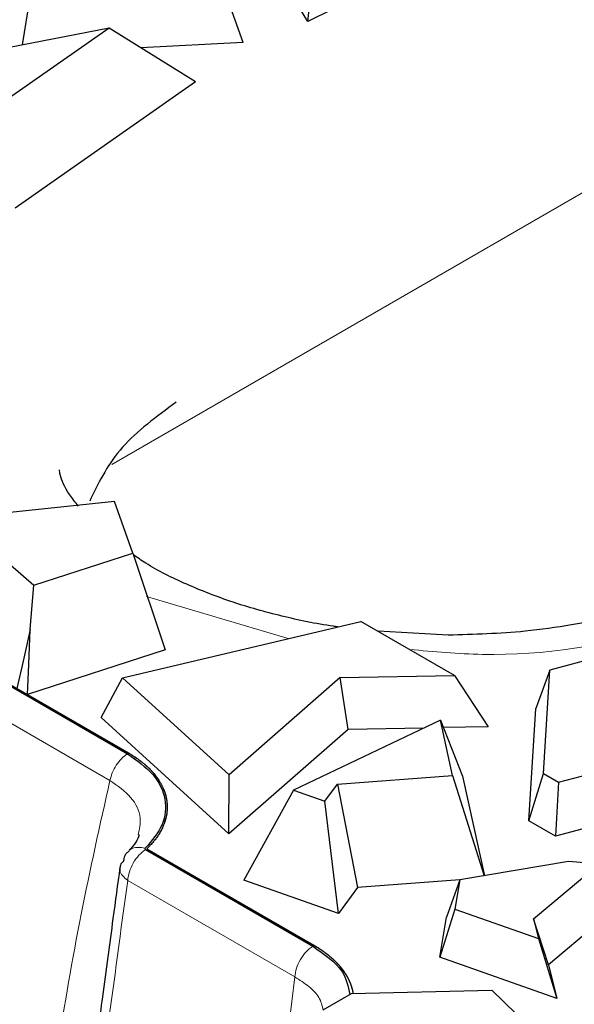
# Model space of a CAD drawing. Units: millimetres. Extents: x 0 to 420, y 0 to 297.
# Drawn here: x 159 to 163, y 59 to 66 of the extents above; entities that cross this region are included whole.
import ezdxf

# ---------------------------------------------------------------- set-up
doc = ezdxf.new("R2010")
doc.units = ezdxf.units.MM

msp = doc.modelspace()

# ---------------------------------------------------------------- linework, layer by layer
at = {"color": 7, "linetype": 'Continuous', "lineweight": 25}
for p, q in [((160.6264, 66.2734), (160.3585, 67.0323)), ((159.1119, 66.9672), (158.9961, 66.2554)), ((161.1033, 66.4288), (160.7857, 66.9512)), ((161.9721, 66.8595), (161.1033, 66.4288)), ((161.1033, 66.4288), (161.1519, 66.8562)), ((159.6364, 66.3799), (158.1761, 66.096)), ((159.6364, 66.3799), (158.8694, 65.8426)), ((160.2749, 65.9845), (159.6364, 66.3799)), ((160.6264, 66.2734), (159.8719, 66.234)), ((160.2749, 65.9845), (158.9427, 65.0512)), ((159.6763, 62.8902), (158.6208, 62.778)), ((159.5017, 62.9119), (159.4945, 62.892)), ((159.8115, 62.5073), (159.6763, 62.8902)), ((158.5457, 62.7347), (159.0828, 62.2719)), ((157.1919, 62.5183), (159.7716, 61.0291)), ((157.2009, 62.5235), (159.7806, 61.0343)), ((159.0828, 62.2719), (159.8115, 62.5073)), ((159.8115, 62.5073), (160.0514, 61.7945)), ((159.0557, 61.9462), (159.0828, 62.2719)), ((159.7348, 61.5896), (161.4953, 62.0055)), ((162.1856, 61.607), (161.4953, 62.0055)), ((159.0557, 61.9462), (159.0025, 61.7119)), ((159.0439, 61.688), (159.0557, 61.9462)), ((162.1398, 61.9036), (161.6227, 61.9319)), ((160.0514, 61.7945), (159.0338, 61.4658)), ((163.6513, 61.8487), (162.8883, 61.6455)), ((159.0025, 61.7119), (158.9567, 61.5103)), ((159.0338, 61.4658), (159.0439, 61.688)), ((162.8883, 61.6455), (162.7847, 61.3626)), ((162.8425, 60.8824), (162.8883, 61.6455)), ((159.5776, 61.2958), (159.7348, 61.5896)), ((160.5226, 60.8735), (159.7348, 61.5896)), ((161.3425, 61.5904), (160.5226, 60.8735)), ((161.3425, 61.5904), (162.1856, 61.607)), ((161.4007, 61.2077), (161.3425, 61.5904)), ((162.1856, 61.607), (162.4329, 61.228)), ((159.0338, 61.4658), (159.7806, 61.0347)), ((162.735, 60.5353), (162.7847, 61.3626)), ((160.5209, 60.4384), (159.5776, 61.2958)), ((161.4007, 61.2077), (160.5209, 60.4384)), ((162.0814, 61.2764), (160.998, 60.761)), ((161.9601, 61.2187), (161.4007, 61.2077)), ((162.1718, 60.8682), (162.0814, 61.2764)), ((162.0814, 61.2764), (162.2439, 60.8637)), ((162.4329, 61.228), (162.1031, 61.2215)), ((162.9532, 60.8185), (163.8712, 61.0629)), ((160.5209, 60.4384), (160.5226, 60.8735)), ((161.3225, 60.8056), (162.1718, 60.8682)), ((162.1718, 60.8682), (162.4048, 60.1296)), ((162.2439, 60.8637), (162.4063, 60.1299)), ((162.735, 60.5353), (162.8425, 60.8824)), ((162.8425, 60.8824), (162.9532, 60.8185)), ((161.2294, 60.679), (161.3225, 60.8056)), ((161.3225, 60.8056), (161.4708, 60.0432)), ((162.9532, 60.8185), (162.9306, 60.4224)), ((160.998, 60.761), (160.632, 60.097)), ((160.998, 60.761), (161.2294, 60.679)), ((161.3288, 59.8502), (161.2294, 60.679)), ((163.5883, 60.5976), (162.9306, 60.4224)), ((162.9306, 60.4224), (162.735, 60.5353)), ((159.9062, 60.323), (161.1394, 59.6111)), ((159.9151, 60.3282), (161.1484, 59.6162)), ((159.9152, 60.3285), (161.1485, 59.6166)), ((163.0261, 60.2353), (162.2247, 60.099)), ((162.7686, 59.8113), (163.2501, 60.2169)), ((163.2501, 60.2169), (163.0261, 60.2353)), ((161.3288, 59.8502), (160.632, 60.097)), ((162.2246, 60.0988), (161.4708, 60.0432)), ((162.2247, 60.099), (162.1263, 59.8233)), ((162.2247, 60.099), (162.1882, 59.8841)), ((161.4708, 60.0432), (161.3288, 59.8502)), ((163.4339, 59.9409), (162.8793, 59.4736)), ((162.1882, 59.8841), (162.0763, 59.5293)), ((162.1882, 59.8841), (162.8044, 59.6659)), ((162.0763, 59.5293), (162.1263, 59.8233)), ((162.8793, 59.4736), (162.7686, 59.8113)), ((162.7686, 59.8113), (162.8044, 59.6659)), ((162.8044, 59.6659), (162.9409, 59.2232)), ((162.9409, 59.2232), (162.0763, 59.5293)), ((162.8793, 59.4736), (162.9409, 59.2232)), ((161.2161, 59.14), (161.4258, 59.261)), ((161.4258, 59.261), (162.4613, 59.2854)), ((162.6401, 59.1125), (162.4613, 59.2854))]:
    msp.add_line(p, q, dxfattribs=at)
at = {"color": 8, "linetype": 'Continuous', "lineweight": 18}
for p, q in [((164.3949, 65.898), (159.6577, 63.1628)), ((157.0637, 62.3208), (159.6433, 60.8316)), ((160.9576, 61.8785), (159.9121, 62.1891)), ((159.774, 60.0951), (161.0073, 59.3832)), ((160.9298, 58.7436), (161.0073, 59.3832))]:
    msp.add_line(p, q, dxfattribs=at)
at = {"color": 7, "linetype": 'Continuous', "lineweight": 25}
for points, knots in [([(160.132, 63.6211), (159.987, 63.5148), (159.6969, 63.302), (159.5668, 63.0419), (159.5017, 62.9119)], [0, 0, 0, 0, 0.499992, 1, 1, 1, 1]), ([(159.4098, 62.856), (159.3874, 62.8838), (159.3175, 62.9708), (159.2788, 63.0596), (159.2715, 63.1115), (159.2699, 63.1233)], [0, 0, 0, 0, 0.266202, 0.833543, 1, 1, 1, 1]), ([(161.3235, 61.9649), (161.3128, 61.9663), (161.1709, 61.9851), (160.9067, 62.0415), (160.5395, 62.1441), (160.2025, 62.2768), (159.9552, 62.3984), (159.8452, 62.476), (159.8149, 62.4973)], [0, 0, 0, 0, 0.0174719, 0.2326968, 0.4512002, 0.6798787, 0.9119788, 1, 1, 1, 1]), ([(164.3399, 62.4226), (164.29, 62.3923), (164.1413, 62.3023), (163.8213, 62.1723), (163.4352, 62.0546), (163.056, 61.9767), (162.6384, 61.9178), (162.3299, 61.909), (162.1398, 61.9036)], [0, 0, 0, 0, 0.096639, 0.287485, 0.485478, 0.632194, 0.773257, 1, 1, 1, 1]), ([(159.7716, 61.0291), (159.8411, 60.9802), (159.9802, 60.8822), (160.0638, 60.6954), (160.0491, 60.503), (159.9526, 60.389), (159.9043, 60.332)], [0, 0, 0, 0, 0.249587, 0.499354, 0.749404, 1, 1, 1, 1]), ([(159.7806, 61.0347), (159.781, 61.0344), (159.783, 61.0333), (159.788, 61.0303), (159.7988, 61.0239), (159.8109, 61.0165), (159.8226, 61.0088), (159.8343, 61.0011), (159.8456, 60.9933), (159.8566, 60.9853), (159.8675, 60.9772), (159.8781, 60.9691), (159.8883, 60.9608), (159.8959, 60.9545), (159.9058, 60.946), (159.9154, 60.9374), (159.9247, 60.9287), (159.9337, 60.9199), (159.9414, 60.9122), (159.9478, 60.9055), (159.9509, 60.9021), (159.954, 60.8987), (159.9571, 60.8953), (159.9601, 60.8919), (159.9631, 60.8885), (159.966, 60.885), (159.9689, 60.8816), (159.9718, 60.8781), (159.9746, 60.8747), (159.9774, 60.8712), (159.9801, 60.8677), (159.9828, 60.8642), (159.9855, 60.8607), (159.9881, 60.8572), (159.9906, 60.8536), (159.9932, 60.8501), (159.9956, 60.8466), (159.9981, 60.843), (160.0005, 60.8394), (160.0028, 60.8358), (160.0051, 60.8322), (160.0074, 60.8286), (160.0103, 60.8238), (160.0139, 60.8178), (160.0181, 60.8105), (160.0221, 60.8032), (160.0259, 60.7959), (160.0295, 60.7885), (160.033, 60.7811), (160.0363, 60.7737), (160.0394, 60.7663), (160.0419, 60.76), (160.0437, 60.755), (160.0451, 60.7513), (160.0464, 60.7475), (160.0477, 60.7438), (160.0489, 60.74), (160.0501, 60.7363), (160.0513, 60.7325), (160.0524, 60.7287), (160.0534, 60.7249), (160.0544, 60.7211), (160.0554, 60.7174), (160.0563, 60.7136), (160.0572, 60.7098), (160.0581, 60.706), (160.0591, 60.7009), (160.0603, 60.6946), (160.0614, 60.6882), (160.0623, 60.6818), (160.063, 60.6768), (160.0637, 60.6704), (160.0642, 60.6653), (160.0647, 60.6589), (160.065, 60.6538), (160.0653, 60.6474), (160.0655, 60.641), (160.0655, 60.6347), (160.0655, 60.6283), (160.0653, 60.6232), (160.065, 60.6168), (160.0647, 60.6117), (160.0642, 60.6053), (160.0637, 60.6002), (160.0629, 60.5939), (160.0621, 60.5875), (160.0611, 60.5811), (160.06, 60.5748), (160.059, 60.5697), (160.0577, 60.5634), (160.0566, 60.5583), (160.055, 60.552), (160.0537, 60.5469), (160.052, 60.5406), (160.0505, 60.5356), (160.0486, 60.5293), (160.0465, 60.523), (160.0443, 60.5168), (160.042, 60.5106), (160.0386, 60.5018), (160.0344, 60.4919), (160.0287, 60.4796), (160.0226, 60.4673), (160.0159, 60.4551), (160.0089, 60.443), (160.0029, 60.4334), (159.9951, 60.4215), (159.9885, 60.412), (159.9798, 60.4002), (159.9726, 60.3909), (159.9632, 60.3794), (159.9534, 60.3679), (159.9431, 60.3566), (159.9337, 60.3467), (159.9267, 60.3396), (159.9202, 60.3333), (159.9169, 60.3301), (159.9152, 60.3285)], [0, 0, 0, 0, 0.0012497, 0.0062485, 0.0162462, 0.0362432, 0.0462409, 0.0562387, 0.0762356, 0.0862333, 0.0962311, 0.116228, 0.1262257, 0.1362235, 0.1462212, 0.1662181, 0.1762159, 0.1862136, 0.2062106, 0.2112094, 0.2162081, 0.2212069, 0.2262057, 0.2312045, 0.2362033, 0.2412021, 0.2462009, 0.2511997, 0.2561985, 0.2611973, 0.2661961, 0.2711949, 0.2761936, 0.2811924, 0.2861912, 0.29119, 0.2961888, 0.3011876, 0.3061864, 0.3111852, 0.316184, 0.3211828, 0.3261816, 0.3361793, 0.3461771, 0.3561748, 0.3661725, 0.3761703, 0.386168, 0.3961658, 0.4061635, 0.4161613, 0.4211601, 0.4261589, 0.4311577, 0.4361564, 0.4411552, 0.446154, 0.4511528, 0.4561516, 0.4611504, 0.4661492, 0.471148, 0.4761468, 0.4811456, 0.4861444, 0.4911431, 0.5011409, 0.5111386, 0.5161374, 0.5261352, 0.531134, 0.5411317, 0.5461305, 0.5561283, 0.561127, 0.5711248, 0.5811225, 0.5861213, 0.5961191, 0.6011178, 0.6111156, 0.6161144, 0.6261121, 0.6311109, 0.6411086, 0.6511064, 0.6561052, 0.6661029, 0.6711017, 0.6810994, 0.6860982, 0.696096, 0.7010948, 0.7110925, 0.7160913, 0.726089, 0.7360868, 0.7410855, 0.7510833, 0.77108, 0.7810778, 0.8010745, 0.8210712, 0.8310689, 0.8510656, 0.8610634, 0.88106, 0.8910578, 0.9110544, 0.9210522, 0.9410488, 0.9610455, 0.9710432, 0.9855191, 0.9927593, 1, 1, 1, 1]), ([(159.7806, 61.0343), (159.781, 61.0341), (159.7829, 61.0329), (159.7911, 61.0282), (159.8232, 61.0088), (159.8573, 60.9852), (159.8859, 60.9624), (159.8959, 60.954), (159.9058, 60.9455), (159.9154, 60.9369), (159.9247, 60.9282), (159.9338, 60.9195), (159.9414, 60.9117), (159.9478, 60.905), (159.9509, 60.9016), (159.954, 60.8982), (159.9571, 60.8948), (159.9601, 60.8914), (159.9631, 60.888), (159.966, 60.8846), (159.9718, 60.8777), (159.9802, 60.8673), (159.9881, 60.8567), (159.9932, 60.8496), (159.9956, 60.8461), (159.9981, 60.8425), (160.0005, 60.8389), (160.0028, 60.8354), (160.0051, 60.8318), (160.0074, 60.8282), (160.0103, 60.8233), (160.0139, 60.8173), (160.0181, 60.81), (160.022, 60.8027), (160.0258, 60.7954), (160.0295, 60.788), (160.0329, 60.7806), (160.0362, 60.7732), (160.0425, 60.7583), (160.0505, 60.7358), (160.0565, 60.7131), (160.0596, 60.6978), (160.0609, 60.6902), (160.0621, 60.6826), (160.0629, 60.6762), (160.0636, 60.6699), (160.0641, 60.6648), (160.0646, 60.6584), (160.0649, 60.6533), (160.0652, 60.6469), (160.0654, 60.6418), (160.0654, 60.6354), (160.0654, 60.629), (160.0652, 60.6227), (160.0649, 60.6163), (160.064, 60.6022), (160.0605, 60.5712), (160.052, 60.543), (160.0466, 60.525)], [0, 0, 0, 0, 0.001728, 0.008642, 0.036299, 0.14708, 0.174737, 0.188564, 0.202391, 0.230048, 0.243875, 0.257703, 0.285359, 0.292273, 0.299187, 0.3061, 0.313014, 0.319927, 0.326841, 0.333754, 0.340668, 0.368325, 0.395982, 0.402895, 0.409809, 0.416722, 0.423636, 0.430549, 0.437463, 0.444377, 0.45129, 0.465117, 0.478945, 0.492772, 0.5066, 0.520427, 0.534254, 0.548082, 0.561909, 0.617237, 0.672566, 0.686393, 0.70022, 0.714048, 0.727875, 0.734789, 0.748616, 0.75553, 0.769357, 0.776271, 0.790098, 0.797011, 0.810839, 0.824666, 0.83158, 0.845407, 0.900734, 1, 1, 1, 1]), ([(159.8594, 60.431), (159.8524, 60.413), (159.8382, 60.3764), (159.8035, 60.3372), (159.7858, 60.3173)], [0, 0, 0, 0, 0.4918926, 1, 1, 1, 1]), ([(159.7451, 60.2413), (159.7485, 60.2594), (159.7537, 60.2872), (159.7734, 60.3031), (159.7802, 60.3087)], [0, 0, 0, 0, 0.651335, 1, 1, 1, 1]), ([(159.9062, 60.323), (159.9052, 60.3237), (159.9033, 60.3249), (159.902, 60.3273), (159.9023, 60.3297), (159.9036, 60.3312), (159.9043, 60.332)], [0, 0, 0, 0, 0.265346, 0.5, 0.734654, 1, 1, 1, 1]), ([(159.9152, 60.3285), (159.9152, 60.3285), (159.9152, 60.3283), (159.9151, 60.3282), (159.9151, 60.3282)], [0, 0, 0, 0, 0.499888, 1, 1, 1, 1]), ([(159.717, 60.1922), (159.6998, 60.0665), (159.6697, 59.8465), (159.6267, 59.528), (159.5897, 59.2514), (159.5537, 58.9827), (159.5218, 58.7434), (159.4976, 58.562), (159.4863, 58.4778), (159.484, 58.4601)], [0, 0, 0, 0, 0.2174977, 0.3808465, 0.5502638, 0.695741, 0.8439564, 0.967266, 1, 1, 1, 1]), ([(159.7451, 60.2413), (159.7345, 60.2306), (159.7196, 60.2155), (159.7196, 60.1972), (159.7196, 60.1919)], [0, 0, 0, 0, 0.711091, 1, 1, 1, 1]), ([(161.1394, 59.6111), (161.2236, 59.5527), (161.3745, 59.4478), (161.4011, 59.3132), (161.4129, 59.2536)], [0, 0, 0, 0, 0.5571202, 1, 1, 1, 1]), ([(161.1484, 59.6162), (161.1486, 59.6161), (161.1496, 59.6155), (161.1521, 59.6141), (161.156, 59.6118), (161.1606, 59.609), (161.1644, 59.6067), (161.1682, 59.6044), (161.172, 59.6021), (161.1765, 59.5993), (161.181, 59.5965), (161.1855, 59.5936), (161.1899, 59.5908), (161.1935, 59.5884), (161.1972, 59.586), (161.2008, 59.5835), (161.2051, 59.5806), (161.2093, 59.5777), (161.2136, 59.5747), (161.2171, 59.5723), (161.2206, 59.5698), (161.224, 59.5673), (161.2281, 59.5643), (161.2322, 59.5612), (161.2362, 59.5582), (161.2402, 59.5552), (161.2436, 59.5526), (161.2468, 59.55), (161.2501, 59.5474), (161.254, 59.5443), (161.2578, 59.5412), (161.2617, 59.5381), (161.2654, 59.5349), (161.2686, 59.5323), (161.2717, 59.5296), (161.2747, 59.527), (161.2784, 59.5238), (161.282, 59.5206), (161.2856, 59.5174), (161.2885, 59.5147), (161.2914, 59.5119), (161.2943, 59.5092), (161.2978, 59.5059), (161.3012, 59.5027), (161.3046, 59.4994), (161.3074, 59.4966), (161.3101, 59.4938), (161.3128, 59.4911), (161.3161, 59.4877), (161.3193, 59.4844), (161.3224, 59.481), (161.3256, 59.4776), (161.3281, 59.4748), (161.3307, 59.4719), (161.3332, 59.4691), (161.3362, 59.4657), (161.3391, 59.4622), (161.342, 59.4588), (161.3444, 59.4559), (161.3468, 59.453), (161.3491, 59.4501), (161.3519, 59.4467), (161.3546, 59.4432), (161.3573, 59.4397), (161.3599, 59.4361), (161.3621, 59.4332), (161.3643, 59.4303), (161.3664, 59.4273), (161.3689, 59.4238), (161.3713, 59.4202), (161.3737, 59.4166), (161.3757, 59.4136), (161.3777, 59.4107), (161.3796, 59.4077), (161.3819, 59.4041), (161.3841, 59.4005), (161.3863, 59.3968), (161.3884, 59.3932), (161.3902, 59.3902), (161.3919, 59.3871), (161.3936, 59.3841), (161.3956, 59.3805), (161.3976, 59.3768), (161.3995, 59.3731), (161.401, 59.3701), (161.4026, 59.367), (161.4041, 59.3639), (161.4058, 59.3602), (161.4076, 59.3565), (161.4092, 59.3528), (161.4106, 59.3497), (161.412, 59.3466), (161.4133, 59.3435), (161.4148, 59.3398), (161.4163, 59.3361), (161.4177, 59.3323), (161.4191, 59.3286), (161.4203, 59.3255), (161.4214, 59.3223), (161.4224, 59.3192), (161.4237, 59.3154), (161.4249, 59.3117), (161.4261, 59.3079), (161.427, 59.3047), (161.4279, 59.3016), (161.4288, 59.2984), (161.4298, 59.2947), (161.4308, 59.2909), (161.4317, 59.2871), (161.4326, 59.2833), (161.4333, 59.2801), (161.434, 59.2769), (161.4346, 59.2738), (161.4353, 59.27), (161.436, 59.2661), (161.4365, 59.2633), (161.4368, 59.2616), (161.4368, 59.2613)], [0, 0, 0, 0, 0.001197, 0.005987, 0.015566, 0.025145, 0.034724, 0.039513, 0.049092, 0.058671, 0.06825, 0.077829, 0.087408, 0.096987, 0.101776, 0.111355, 0.120934, 0.130513, 0.140092, 0.149671, 0.15446, 0.164039, 0.173618, 0.183197, 0.192776, 0.202355, 0.211934, 0.216723, 0.226302, 0.235881, 0.24546, 0.255039, 0.264618, 0.274197, 0.278987, 0.288565, 0.298144, 0.307723, 0.317302, 0.326881, 0.331671, 0.34125, 0.350829, 0.360408, 0.369986, 0.379565, 0.384355, 0.393934, 0.403513, 0.413092, 0.422671, 0.43225, 0.441829, 0.446618, 0.456197, 0.465776, 0.475355, 0.484934, 0.494513, 0.499302, 0.508881, 0.51846, 0.528039, 0.537618, 0.547197, 0.556776, 0.561565, 0.571144, 0.580723, 0.590302, 0.599881, 0.60946, 0.614249, 0.623828, 0.633407, 0.642986, 0.652565, 0.662144, 0.671723, 0.676513, 0.686091, 0.69567, 0.705249, 0.714828, 0.724407, 0.729197, 0.738776, 0.748355, 0.757933, 0.767512, 0.777091, 0.781881, 0.79146, 0.801039, 0.810618, 0.820197, 0.829776, 0.839354, 0.844144, 0.853723, 0.863302, 0.872881, 0.88246, 0.892039, 0.896828, 0.906407, 0.915986, 0.925565, 0.935144, 0.944723, 0.954302, 0.959091, 0.96867, 0.978249, 0.987828, 0.997407, 1, 1, 1, 1]), ([(161.1485, 59.6166), (161.1487, 59.6165), (161.1496, 59.6159), (161.1522, 59.6144), (161.1561, 59.6122), (161.1607, 59.6094), (161.1645, 59.6071), (161.1683, 59.6048), (161.1721, 59.6025), (161.1766, 59.5997), (161.1811, 59.5968), (161.1855, 59.594), (161.19, 59.5911), (161.1936, 59.5887), (161.1972, 59.5863), (161.2009, 59.5839), (161.2052, 59.581), (161.2094, 59.578), (161.2137, 59.5751), (161.2178, 59.5721), (161.2213, 59.5696), (161.2248, 59.5671), (161.2282, 59.5646), (161.2323, 59.5616), (161.2363, 59.5586), (161.2403, 59.5555), (161.2436, 59.553), (161.2469, 59.5504), (161.2502, 59.5478), (161.2541, 59.5447), (161.2579, 59.5416), (161.2617, 59.5385), (161.2655, 59.5353), (161.2686, 59.5327), (161.2717, 59.53), (161.2748, 59.5274), (161.2785, 59.5242), (161.2821, 59.521), (161.2856, 59.5177), (161.2886, 59.515), (161.2915, 59.5123), (161.2944, 59.5096), (161.2979, 59.5063), (161.3013, 59.503), (161.3047, 59.4997), (161.308, 59.4964), (161.3107, 59.4936), (161.3135, 59.4909), (161.3162, 59.4881), (161.3194, 59.4847), (161.3225, 59.4814), (161.3256, 59.478), (161.3282, 59.4751), (161.3308, 59.4723), (161.3333, 59.4695), (161.3363, 59.466), (161.3392, 59.4626), (161.3421, 59.4592), (161.3445, 59.4563), (161.3469, 59.4534), (161.3492, 59.4505), (161.352, 59.447), (161.3547, 59.4435), (161.3574, 59.44), (161.36, 59.4365), (161.3622, 59.4336), (161.3643, 59.4306), (161.3665, 59.4277), (161.369, 59.4241), (161.3714, 59.4206), (161.3738, 59.417), (161.3758, 59.414), (161.3778, 59.411), (161.3797, 59.408), (161.382, 59.4044), (161.3842, 59.4008), (161.3864, 59.3972), (161.3885, 59.3936), (161.3903, 59.3906), (161.392, 59.3875), (161.3937, 59.3845), (161.3957, 59.3808), (161.3977, 59.3772), (161.3996, 59.3735), (161.4011, 59.3704), (161.4027, 59.3674), (161.4042, 59.3643), (161.4059, 59.3606), (161.4077, 59.3569), (161.4093, 59.3532), (161.4107, 59.3501), (161.412, 59.347), (161.4134, 59.3439), (161.4149, 59.3402), (161.4164, 59.3364), (161.4178, 59.3327), (161.4192, 59.329), (161.4204, 59.3258), (161.4215, 59.3227), (161.4225, 59.3196), (161.4238, 59.3158), (161.425, 59.312), (161.4262, 59.3083), (161.4271, 59.3051), (161.428, 59.302), (161.4289, 59.2988), (161.4299, 59.295), (161.4309, 59.2912), (161.4318, 59.2874), (161.4327, 59.2836), (161.4334, 59.2805), (161.4341, 59.2773), (161.4347, 59.2741), (161.4354, 59.2703), (161.4361, 59.2665), (161.4366, 59.2635), (161.4369, 59.2618), (161.437, 59.2613)], [0, 0, 0, 0, 0.0011962, 0.0059812, 0.0155513, 0.0251213, 0.0346913, 0.0394763, 0.0490463, 0.0586163, 0.0681864, 0.0777564, 0.0873264, 0.0968964, 0.1016814, 0.1112515, 0.1208215, 0.1303915, 0.1399615, 0.1495315, 0.1591016, 0.1638866, 0.1734566, 0.1830266, 0.1925966, 0.2021666, 0.2117367, 0.2165217, 0.2260917, 0.2356617, 0.2452317, 0.2548017, 0.2643718, 0.2739418, 0.2787268, 0.2882968, 0.2978668, 0.3074369, 0.3170069, 0.3265769, 0.3313619, 0.3409319, 0.3505019, 0.360072, 0.369642, 0.379212, 0.388782, 0.393567, 0.403137, 0.4127071, 0.4222771, 0.4318471, 0.4414171, 0.4462021, 0.4557721, 0.4653422, 0.4749122, 0.4844822, 0.4940522, 0.4988372, 0.5084073, 0.5179773, 0.5275473, 0.5371173, 0.5466873, 0.5562574, 0.5610424, 0.5706124, 0.5801824, 0.5897524, 0.5993225, 0.6088925, 0.6136775, 0.6232475, 0.6328175, 0.6423875, 0.6519576, 0.6615276, 0.6710976, 0.6758826, 0.6854526, 0.6950227, 0.7045927, 0.7141627, 0.7237327, 0.7285177, 0.7380877, 0.7476578, 0.7572278, 0.7667978, 0.7763678, 0.7811528, 0.7907228, 0.8002929, 0.8098629, 0.8194329, 0.8290029, 0.838573, 0.8433579, 0.852928, 0.862498, 0.872068, 0.881638, 0.8912081, 0.8959931, 0.9055631, 0.9151331, 0.9247031, 0.9342731, 0.9438432, 0.9534132, 0.9581982, 0.9677682, 0.9773382, 0.9869082, 0.9964783, 1, 1, 1, 1])]:
    msp.add_open_spline(points, degree=3, knots=knots, dxfattribs=at)
at = {"color": 8, "linetype": 'Continuous', "lineweight": 18}
for points, knots in [([(164.2079, 62.1616), (164.0459, 62.0899), (163.5246, 61.8591), (162.6589, 61.7239), (162.0328, 61.7817), (161.8545, 61.7982)], [0, 0, 0, 0, 0.243838, 0.784579, 1, 1, 1, 1]), ([(159.6433, 60.8316), (159.5699, 60.5045), (159.423, 59.8504), (159.2725, 58.9707), (159.1741, 58.2564), (159.1467, 57.8738), (159.1348, 57.7073)], [0, 0, 0, 0, 0.323791, 0.647436, 0.846627, 1, 1, 1, 1]), ([(159.6433, 60.8316), (159.6993, 60.7923), (159.8114, 60.7136), (159.881, 60.5679), (159.8606, 60.4724), (159.8516, 60.4307)], [0, 0, 0, 0, 0.359602, 0.719898, 1, 1, 1, 1]), ([(159.7802, 60.3087), (159.7853, 60.3143), (159.8015, 60.3321), (159.8453, 60.3428), (159.8846, 60.3356), (159.9043, 60.332)], [0, 0, 0, 0, 0.18854, 0.59427, 1, 1, 1, 1]), ([(159.7196, 60.1919), (159.7183, 60.1843), (159.7149, 60.1641), (159.7327, 60.1291), (159.7602, 60.1065), (159.774, 60.0951)], [0, 0, 0, 0, 0.228904, 0.614452, 1, 1, 1, 1]), ([(159.5042, 58.0891), (159.5443, 58.3893), (159.6336, 59.0584), (159.7241, 59.7267), (159.774, 60.0951)], [0, 0, 0, 0, 0.448655, 1, 1, 1, 1]), ([(161.0073, 59.3832), (161.0432, 59.3603), (161.114, 59.3152), (161.195, 59.2331), (161.2088, 59.171), (161.2158, 59.1393)], [0, 0, 0, 0, 0.334665, 0.660165, 1, 1, 1, 1])]:
    msp.add_open_spline(points, degree=3, knots=knots, dxfattribs=at)
for points in [[(159.7716, 61.0291), (159.7568, 61.0179), (159.7273, 60.9955), (159.6887, 60.9456), (159.6581, 60.8891), (159.6483, 60.8508), (159.6433, 60.8316)], [(159.9062, 60.323), (159.8893, 60.31), (159.8557, 60.284), (159.8135, 60.2246), (159.7829, 60.1584), (159.777, 60.1162), (159.774, 60.0951)], [(161.1394, 59.6111), (161.1226, 59.5981), (161.089, 59.5721), (161.0468, 59.5127), (161.0162, 59.4465), (161.0103, 59.4043), (161.0073, 59.3832)]]:
    msp.add_open_spline(points, degree=3, dxfattribs=at)

doc.saveas('drawing.dxf')
